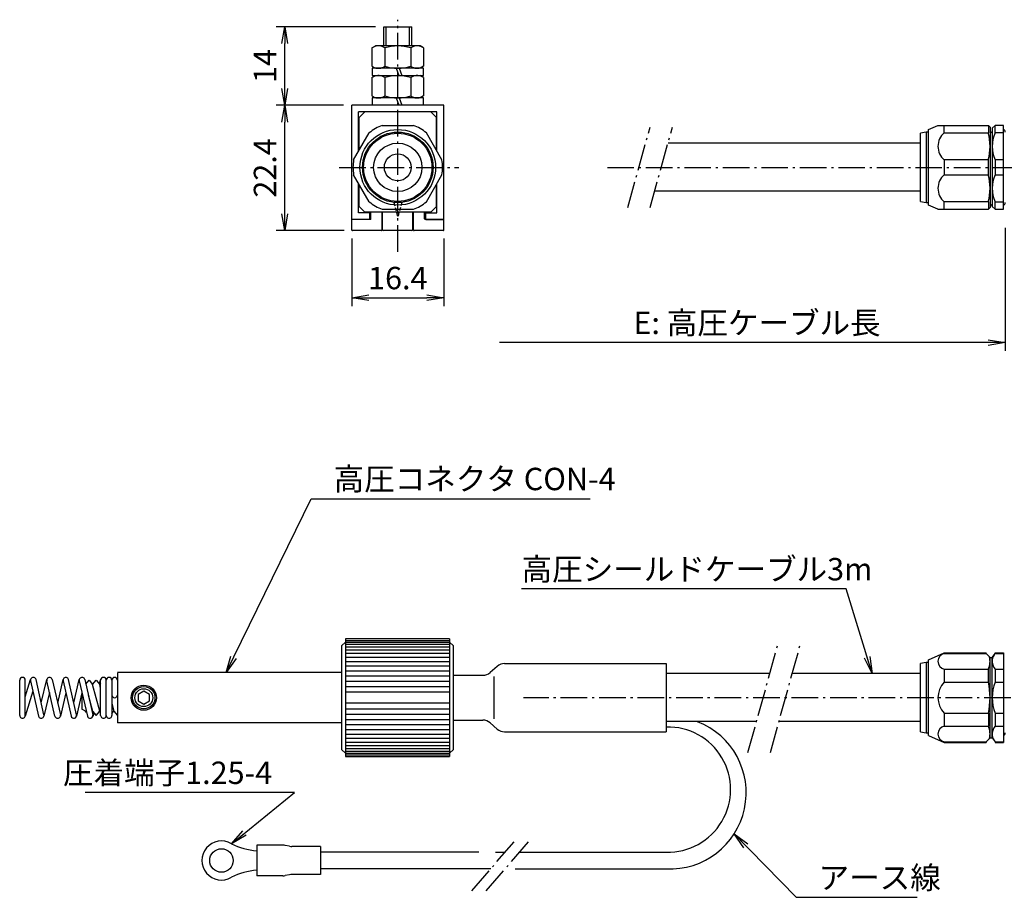
# Model space of a CAD drawing. Units: millimetres. Extents: x -20 to 328, y 349 to 529.
# Drawn here: x -20 to 155, y 349 to 506 of the extents above; entities that cross this region are included whole.
import ezdxf

# ---------------------------------------------------------------- set-up
doc = ezdxf.new("R2010")
doc.units = ezdxf.units.MM
doc.linetypes.add('GEN7A', pattern=[6.875, 4.75, -0.875, 0.375, -0.875])
doc.linetypes.add('HIDDEN2', pattern=[0.1875, 0.125, -0.0625])
doc.layers.get('0').update_dxf_attribs({"color": 3, "linetype": 'CONTINUOUS'})
for name, color, linetype in [('1', 1, 'CONTINUOUS'), ('2', 1, 'HIDDEN2'), ('5', 1, 'CONTINUOUS'), ('6', 3, 'CONTINUOUS'), ('7A', 4, 'GEN7A')]:
    doc.layers.add(name, color=color, linetype=linetype)
doc.styles.get("Standard").update_dxf_attribs({"font": 'ISOCP.SHX', "bigfont": 'extfont.shx'})
doc.dimstyles.new('GEN-ISO', dxfattribs={"dimtxt": 4, "dimasz": 3, "dimexe": 1.5, "dimexo": 0, "dimgap": 1, "dimtad": 3, "dimdsep": 46, "dimtxsty": 'STANDARD', "dimblk": 'OPEN', "dimsah": 1, "dimcen": 0, "dimclrd": 1, "dimclre": 1, "dimclrt": 3, "dimadec": 0, "dimazin": 0, "dimtp": 0.1, "dimtm": 0.1, "dimtfac": 0.71, "dimtdec": 1, "dimtmove": 0, "dimatfit": 3, "dimldrblk": 'OPEN', "dimfxl": 1, "dimtzin": 0, "dimarcsym": 0})
doc.dimstyles.new('GEN-ISO$0', dxfattribs={"dimtxt": 4, "dimasz": 3, "dimexe": 1.5, "dimexo": 0, "dimgap": 1, "dimtad": 3, "dimdsep": 46, "dimtxsty": 'STANDARD', "dimblk": 'OPEN', "dimsah": 1, "dimcen": 0, "dimclrd": 1, "dimclre": 1, "dimclrt": 3, "dimadec": 0, "dimazin": 0, "dimtp": 0.1, "dimtm": 0.1, "dimtfac": 0.71, "dimtdec": 1, "dimtmove": 0, "dimatfit": 3, "dimldrblk": 'OPEN', "dimfxl": 1, "dimtzin": 0, "dimarcsym": 0})

# ---------------------------------------------------------------- blocks, each defined once
blk = doc.blocks.new('_OPEN')
at = {"color": 0, "linetype": 'ByBlock'}
for p, q in [((-1, 0.167), (0, 0)), ((0, 0), (-1, -0.167)), ((0, 0), (-1, 0))]:
    blk.add_line(p, q, dxfattribs=at)
blk = doc.blocks.new('*D9')
at = {"layer": '5', "color": 1, "linetype": 'Continuous', "lineweight": -2}
for p, q in [((155.63, 468.93), (155.63, 446.93)), ((152.63, 448.43), (91.16, 448.43))]:
    blk.add_line(p, q, dxfattribs=at)
at = {"layer": '5', "color": 1, "linetype": 'Continuous', "lineweight": -2, "xscale": 3, "yscale": 3, "zscale": 3}
blk.add_blockref('_OPEN', (155.63, 448.43), dxfattribs=at)
at = {"layer": '5', "color": 1, "linetype": 'Continuous', "insert": (111.33, 451.43), "char_height": 4, "attachment_point": 5}
blk.add_mtext('E: 高圧ケーブル長', dxfattribs=at)
blk = doc.blocks.new('*D10')
at = {"layer": '5', "color": 1, "lineweight": -2}
for p, q in [((38.97, 467.03), (38.97, 454.93)), ((55.37, 467.03), (55.37, 454.93)), ((41.97, 456.43), (52.37, 456.43))]:
    blk.add_line(p, q, dxfattribs=at)
at = {"layer": '5', "color": 1, "lineweight": -2, "xscale": 3, "yscale": 3, "zscale": 3, "rotation": 180}
blk.add_blockref('_OPEN', (38.97, 456.43), dxfattribs=at)
at = {"layer": '5', "color": 1, "lineweight": -2, "xscale": 3, "yscale": 3, "zscale": 3}
blk.add_blockref('_OPEN', (55.37, 456.43), dxfattribs=at)
at = {"layer": '5', "color": 1, "insert": (47.17, 459.43), "char_height": 4, "attachment_point": 5}
blk.add_mtext('16.4', dxfattribs=at)
blk = doc.blocks.new('*D11')
at = {"layer": '5', "color": 1, "lineweight": -2}
for p, q in [((37.47, 490.83), (25.47, 490.83)), ((26.97, 471.43), (26.97, 487.83)), ((37.57, 468.43), (25.47, 468.43))]:
    blk.add_line(p, q, dxfattribs=at)
at = {"layer": '5', "color": 1, "lineweight": -2, "xscale": 3, "yscale": 3, "zscale": 3}
for p, rotation in [((26.97, 490.83), 90), ((26.97, 468.43), 270)]:
    blk.add_blockref('_OPEN', p, dxfattribs=dict(at, rotation=rotation))
at = {"layer": '5', "color": 1, "insert": (23.97, 479.63), "char_height": 4, "attachment_point": 5, "rotation": 90}
blk.add_mtext('22.4', dxfattribs=at)
blk = doc.blocks.new('*D12')
at = {"layer": '5', "color": 1, "lineweight": -2}
for p, q in [((43.17, 504.83), (25.47, 504.83)), ((26.97, 493.83), (26.97, 501.83)), ((37.47, 490.83), (25.47, 490.83))]:
    blk.add_line(p, q, dxfattribs=at)
at = {"layer": '5', "color": 1, "lineweight": -2, "xscale": 3, "yscale": 3, "zscale": 3}
for p, rotation in [((26.97, 504.83), 90), ((26.97, 490.83), 270)]:
    blk.add_blockref('_OPEN', p, dxfattribs=dict(at, rotation=rotation))
at = {"layer": '5', "color": 1, "insert": (23.97, 497.83), "char_height": 4, "attachment_point": 5, "rotation": 90}
blk.add_mtext('14', dxfattribs=at)

msp = doc.modelspace()

# ---------------------------------------------------------------- linework, layer by layer
at = {"color": 1, "linetype": 'Continuous'}
for p, q in [((44.668, 504.832), (49.668, 504.832)), ((44.668, 501.432), (44.668, 504.832)), ((49.668, 501.432), (49.668, 504.832)), ((42.548, 501.074), (43.168, 501.432)), ((51.168, 501.432), (43.168, 501.432)), ((51.788, 501.074), (51.168, 501.432)), ((42.548, 501.074), (42.548, 497.79)), ((51.788, 501.074), (51.788, 497.79)), ((42.548, 497.79), (43.168, 497.432)), ((51.788, 497.79), (51.168, 497.432)), ((42.548, 495.774), (43.168, 496.132)), ((42.568, 497.432), (42.568, 496.132)), ((51.768, 497.432), (42.568, 497.432)), ((42.568, 496.132), (51.768, 496.132)), ((51.788, 495.774), (51.168, 496.132)), ((51.768, 496.132), (51.768, 497.432)), ((42.548, 495.774), (42.548, 492.49)), ((51.788, 495.774), (51.788, 492.49)), ((42.548, 492.49), (43.168, 492.132)), ((51.788, 492.49), (51.168, 492.132)), ((55.368, 490.832), (38.968, 490.832)), ((38.968, 470.432), (38.968, 490.832)), ((42.568, 492.132), (42.568, 490.832)), ((51.768, 492.132), (42.568, 492.132)), ((51.768, 490.832), (51.768, 492.132)), ((55.368, 470.432), (55.368, 490.832)), ((44.384, 487.232), (49.952, 487.232)), ((141.932, 486.481), (143.634, 487.232)), ((143.634, 487.232), (152.632, 487.232)), ((152.632, 487.232), (152.932, 486.932)), ((153.334, 486.732), (153.834, 487.232)), ((155.334, 487.232), (153.834, 487.232)), ((155.334, 472.232), (155.334, 487.232)), ((39.281, 481.071), (42.065, 485.893)), ((55.055, 481.071), (52.271, 485.893)), ((141.532, 486.032), (140.532, 485.832)), ((140.532, 473.632), (140.532, 485.832)), ((141.932, 486.032), (141.532, 486.032)), ((141.932, 472.982), (141.932, 486.482)), ((152.932, 486.932), (152.932, 472.532)), ((153.14, 485.951), (152.932, 485.951)), ((153.334, 486.732), (153.334, 472.732)), ((140.532, 484.055), (95.429, 484.055)), ((42.065, 473.571), (39.281, 478.393)), ((52.271, 473.571), (55.055, 478.393)), ((140.532, 475.455), (93.048, 475.455)), ((140.532, 473.632), (141.532, 473.432)), ((141.532, 473.432), (141.932, 473.432)), ((152.932, 473.012), (153.134, 473.012)), ((44.384, 472.232), (49.952, 472.232)), ((143.634, 472.232), (141.932, 472.982)), ((143.634, 472.232), (152.632, 472.232)), ((152.932, 472.532), (152.632, 472.232)), ((153.834, 472.232), (153.334, 472.732)), ((153.834, 472.232), (155.334, 472.232)), ((38.968, 468.532), (38.968, 470.332)), ((55.368, 468.532), (55.368, 470.332)), ((44.268, 468.432), (39.068, 468.432)), ((49.668, 468.432), (44.668, 468.432)), ((55.268, 468.432), (50.068, 468.432)), ((91.165, 448.432), (65.349, 448.432)), ((37.808, 394.918), (37.108, 394.218)), ((37.108, 394.218), (37.108, 375.738)), ((56.408, 395.478), (37.808, 395.478)), ((37.808, 395.478), (37.808, 394.918)), ((56.408, 395.478), (56.408, 394.9)), ((56.408, 394.918), (57.108, 394.218)), ((57.108, 375.738), (57.108, 394.218)), ((141.932, 391.728), (144.768, 392.978)), ((144.768, 392.978), (152.245, 392.978)), ((152.245, 392.865), (152.245, 392.978)), ((152.245, 392.865), (152.932, 392.178)), ((152.932, 377.778), (152.932, 392.178)), ((152.932, 392.178), (153.334, 392.178)), ((153.334, 392.178), (153.834, 392.865)), ((153.334, 377.778), (153.334, 392.178)), ((153.834, 392.865), (153.834, 392.978)), ((153.834, 392.978), (155.334, 392.978)), ((155.334, 392.978), (155.334, 384.978)), ((64.929, 390.576), (63.688, 389.479)), ((66.253, 391.078), (95.108, 391.078)), ((95.108, 391.078), (95.108, 378.878)), ((141.532, 391.278), (140.532, 391.078)), ((140.532, 378.878), (140.532, 391.078)), ((141.932, 391.278), (141.532, 391.278)), ((141.932, 378.229), (141.932, 391.728)), ((37.108, 389.478), (-2.892, 389.478)), ((-2.892, 389.428), (-2.892, 380.478)), ((57.108, 388.978), (62.364, 388.978)), ((113.617, 389.302), (95.108, 389.302)), ((140.532, 389.302), (117.617, 389.302)), ((155.334, 384.978), (155.334, 376.978)), ((37.108, 380.478), (-2.892, 380.478)), ((57.108, 380.978), (62.364, 380.978)), ((63.688, 380.476), (64.929, 379.379)), ((111.236, 380.702), (95.108, 380.702)), ((140.532, 380.702), (115.236, 380.702)), ((66.253, 378.878), (95.108, 378.878)), ((140.532, 378.878), (141.532, 378.678)), ((141.532, 378.678), (141.932, 378.678)), ((141.932, 378.229), (144.768, 376.978)), ((144.768, 376.978), (152.245, 376.978)), ((152.245, 377.091), (152.932, 377.778)), ((152.245, 377.091), (152.245, 376.978)), ((152.932, 377.778), (153.334, 377.778)), ((153.334, 377.778), (153.834, 377.091)), ((153.834, 377.091), (153.834, 376.978)), ((153.834, 376.978), (155.334, 376.978)), ((37.108, 375.738), (37.808, 375.038)), ((37.808, 375.038), (37.808, 374.478)), ((56.408, 375.038), (57.108, 375.738)), ((56.408, 375.038), (56.408, 374.478)), ((37.808, 374.478), (56.408, 374.478))]:
    msp.add_line(p, q, dxfattribs=at)
at = {"color": 6, "linetype": 'Continuous'}
for p, q in [((45.068, 501.432), (45.068, 504.832)), ((49.268, 501.432), (49.268, 504.832)), ((44.858, 501.074), (44.858, 497.79)), ((49.478, 501.074), (49.478, 497.79)), ((51.168, 497.432), (43.168, 497.432)), ((46.908, 497.432), (47.381, 496.132)), ((47.428, 497.432), (47.901, 496.132)), ((44.858, 495.774), (44.858, 492.49)), ((49.478, 495.774), (49.478, 492.49)), ((51.168, 492.132), (43.168, 492.132)), ((46.908, 492.132), (47.381, 490.832)), ((47.428, 492.132), (47.901, 490.832)), ((40.168, 482.607), (40.168, 489.632)), ((54.168, 489.632), (40.168, 489.632)), ((40.268, 488.632), (41.268, 489.632)), ((54.068, 488.632), (53.068, 489.632)), ((54.168, 482.607), (54.168, 489.632)), ((40.268, 482.781), (40.268, 488.632)), ((54.068, 482.781), (54.068, 488.632)), ((144.769, 485.893), (144.769, 487.232)), ((152.632, 487.232), (152.632, 485.893)), ((153.834, 485.893), (153.834, 487.232)), ((141.532, 486.032), (141.532, 473.432)), ((144.769, 485.893), (152.632, 485.893)), ((155.334, 485.893), (153.834, 485.893)), ((152.632, 481.071), (144.769, 481.071)), ((144.769, 481.071), (144.769, 479.732)), ((152.632, 478.393), (152.632, 481.071)), ((153.834, 481.071), (153.834, 479.732)), ((155.334, 481.071), (153.834, 481.071)), ((144.769, 479.732), (144.769, 478.393)), ((144.769, 478.393), (152.632, 478.393)), ((153.834, 479.732), (153.834, 478.393)), ((153.834, 478.393), (155.334, 478.393)), ((40.168, 471.632), (40.168, 476.856)), ((40.268, 472.732), (40.268, 476.683)), ((54.068, 472.732), (54.068, 476.683)), ((54.168, 471.632), (54.168, 476.856)), ((144.769, 472.232), (144.769, 473.571)), ((152.632, 473.571), (144.769, 473.571)), ((152.632, 473.571), (152.632, 472.232)), ((153.834, 472.232), (153.834, 473.571)), ((153.834, 473.571), (155.334, 473.571)), ((42.168, 471.632), (40.168, 471.632)), ((41.268, 471.732), (40.268, 472.732)), ((53.068, 471.732), (41.268, 471.732)), ((42.168, 470.432), (42.168, 471.632)), ((42.368, 470.532), (42.368, 471.732)), ((44.368, 468.532), (44.368, 471.732)), ((44.468, 468.632), (44.468, 471.732)), ((44.468, 469.032), (44.468, 471.732)), ((49.868, 468.632), (49.868, 471.732)), ((49.868, 469.032), (49.868, 471.732)), ((49.968, 468.532), (49.968, 471.732)), ((51.968, 470.532), (51.968, 471.732)), ((52.168, 471.632), (54.168, 471.632)), ((52.168, 470.432), (52.168, 471.632)), ((53.068, 471.732), (54.068, 472.732)), ((42.168, 470.432), (38.968, 470.432)), ((42.268, 470.432), (39.068, 470.432)), ((55.268, 470.432), (52.068, 470.432)), ((52.168, 470.432), (55.368, 470.432)), ((144.769, 392.865), (152.245, 392.865)), ((153.834, 392.865), (155.334, 392.865)), ((141.532, 391.278), (141.532, 384.978)), ((144.769, 390.081), (152.632, 390.081)), ((144.769, 390.081), (144.769, 387.762)), ((152.632, 387.762), (152.632, 390.081)), ((153.834, 390.081), (153.834, 387.762)), ((153.834, 390.081), (155.334, 390.081)), ((144.769, 387.762), (152.632, 387.762)), ((153.834, 387.762), (155.334, 387.762)), ((141.532, 384.978), (141.532, 378.678)), ((144.769, 382.194), (152.632, 382.194)), ((144.769, 382.194), (144.769, 379.875)), ((152.632, 382.194), (152.632, 379.875)), ((153.834, 382.194), (155.334, 382.194)), ((153.834, 382.194), (153.834, 379.875)), ((144.769, 379.875), (152.632, 379.875)), ((153.834, 379.875), (155.334, 379.875)), ((153.834, 379.875), (155.334, 379.875)), ((144.769, 377.091), (152.245, 377.091)), ((153.834, 377.091), (155.334, 377.091))]:
    msp.add_line(p, q, dxfattribs=at)
for radius in [6.749, 6.3, 2.4]:
    msp.add_circle((47.168, 479.732), radius, dxfattribs=at)
at = {"color": 1, "linetype": 'Continuous'}
for radius in [6.1, 4.324]:
    msp.add_circle((47.168, 479.732), radius, dxfattribs=at)
at = {"color": 6, "linetype": 'Continuous'}
for centre, radius, start, end in [((43.703, 499.389), 2.042, 55.56153, 115.56153), ((47.168, 493.799), 7.633, 72.38303, 107.61697), ((50.633, 499.389), 2.042, 64.43847, 124.43847), ((43.703, 499.474), 2.042, 244.43847, 304.43847), ((47.168, 505.064), 7.633, 252.38303, 287.61697), ((50.633, 499.474), 2.042, 235.56153, 295.56153), ((43.703, 494.089), 2.042, 55.56153, 115.56153), ((47.168, 488.499), 7.633, 72.38303, 107.61697), ((50.633, 494.089), 2.042, 64.43847, 124.43847), ((43.703, 494.174), 2.042, 244.43847, 304.43847), ((47.168, 499.764), 7.633, 252.38303, 287.61697), ((50.633, 494.174), 2.042, 235.56153, 295.56153), ((146.763, 483.482), 3.128, 129.58013, 230.41987), ((143.094, 483.482), 9.837, 345.81381, 14.18619), ((159.397, 483.482), 6.063, 156.56701, 203.43299), ((146.763, 475.982), 3.128, 129.58013, 230.41987), ((143.094, 475.982), 9.837, 345.81381, 14.18619), ((159.397, 475.982), 6.062, 156.56701, 203.43299), ((42.268, 470.532), 0.1, 270, 0), ((52.068, 470.532), 0.1, 180, 270), ((145.055, 391.473), 1.421, 101.61184, 258.38816), ((149.553, 391.473), 3.379, 335.67459, 13.71464), ((155.522, 391.473), 2.187, 147.43369, 219.51765), ((147.616, 384.978), 3.982, 135.63816, 224.36184), ((139.865, 384.978), 13.067, 347.69872, 12.30128), ((161.334, 384.978), 8, 159.63587, 200.36413), ((145.055, 378.483), 1.421, 101.61184, 258.38816), ((149.553, 378.483), 3.379, 346.28536, 24.32541), ((155.522, 378.483), 2.187, 140.48235, 212.56631)]:
    msp.add_arc(centre, radius, start, end, dxfattribs=at)
at = {"color": 1, "linetype": 'Continuous'}
for centre, radius, start, end in [((47.168, 479.732), 8, 110.36413, 129.63587), ((47.168, 479.732), 8, 50.36413, 69.63587), ((153.134, 486.151), 0.2, 270, 0), ((155.134, 486.033), 0.5, 0, 66.42182), ((47.168, 479.732), 8, 170.36413, 189.63587), ((47.168, 479.732), 8, 350.36413, 9.63587), ((47.168, 479.732), 8, 230.36413, 240), ((47.168, 479.732), 8, 290.36413, 309.63587), ((153.134, 472.812), 0.2, 0, 90), ((155.134, 473.43), 0.5, 293.57818, 0), ((47.168, 479.732), 8, 240, 249.63587), ((39.068, 470.332), 0.1, 90, 180), ((55.268, 470.332), 0.1, 0, 90), ((39.068, 468.532), 0.1, 180, 270), ((44.268, 468.532), 0.1, 270, 0), ((44.668, 468.632), 0.2, 180, 270), ((49.668, 468.632), 0.2, 270, 0), ((50.068, 468.532), 0.1, 180, 270), ((55.268, 468.532), 0.1, 270, 0), ((66.253, 389.078), 2, 90, 131.48504), ((62.364, 390.978), 2, 270, 311.48504), ((62.364, 378.978), 2, 48.51496, 90), ((66.253, 380.878), 2, 228.51496, 270), ((155.134, 378.676), 0.5, 293.57818, 0)]:
    msp.add_arc(centre, radius, start, end, dxfattribs=at)
at = {"layer": '1', "color": 6}
for p, q in [((37.808, 395.182), (56.408, 395.182)), ((37.808, 394.918), (37.808, 375.038)), ((37.808, 394.9), (56.408, 394.9)), ((37.808, 394.529), (56.408, 394.529)), ((37.808, 394.071), (56.408, 394.071)), ((56.408, 394.918), (56.408, 375.038)), ((37.808, 393.531), (56.408, 393.531)), ((37.808, 392.913), (56.408, 392.913)), ((37.808, 392.223), (56.408, 392.223)), ((37.808, 391.468), (56.408, 391.468)), ((37.808, 390.654), (56.408, 390.654)), ((37.808, 389.789), (56.408, 389.789)), ((37.808, 388.88), (56.408, 388.88)), ((-20.352, 381.802), (-20.352, 388.103)), ((-19.352, 385.15), (-18.405, 388.248)), ((-19.352, 381.802), (-19.352, 388.102)), ((-18.415, 387.992), (-16.989, 381.692)), ((-16.014, 381.913), (-17.439, 388.213)), ((-16.494, 384.035), (-15.519, 388.216)), ((-14.049, 381.689), (-15.519, 387.989)), ((-14.545, 388.216), (-13.075, 381.916)), ((-13.566, 384.021), (-12.604, 388.214)), ((-12.604, 387.991), (-11.159, 381.691)), ((-10.184, 381.914), (-11.629, 388.214)), ((-10.672, 384.039), (-9.714, 388.214)), ((-9.714, 387.991), (-8.269, 381.691)), ((-8.739, 388.214), (-7.294, 381.914)), ((-8.553, 387.401), (-7.972, 388.114)), ((-7.972, 388.114), (-7.337, 387.335)), ((-7.337, 387.335), (-6.702, 388.114)), ((-6.067, 382.57), (-7.337, 387.335)), ((-6.702, 388.114), (-6.067, 387.335)), ((-6.17, 387.461), (-5.859, 388.28)), ((-5.892, 387.55), (-6.067, 387.335)), ((-5.892, 386.679), (-6.067, 387.335)), ((-5.892, 381.802), (-5.892, 388.102)), ((-4.892, 381.802), (-4.892, 388.102)), ((-3.892, 388.102), (-3.892, 381.802)), ((37.808, 387.936), (56.408, 387.936)), ((37.808, 386.965), (56.408, 386.965)), ((-17.999, 386.155), (-19.373, 381.656)), ((-15.032, 385.902), (-16.015, 381.689)), ((-12.117, 385.866), (-13.074, 381.691)), ((-9.227, 385.866), (-10.184, 381.691)), ((-9.242, 385.932), (-9.242, 382.923)), ((-8.112, 385.48), (-7.337, 382.57)), ((1.808, 386.132), (0.808, 385.555)), ((0.808, 385.555), (0.808, 384.4)), ((2.808, 385.555), (1.808, 386.132)), ((2.808, 384.4), (2.808, 385.555)), ((56.408, 385.978), (37.808, 385.978)), ((-3.892, 383.94), (-3.527, 382.57)), ((0.808, 384.4), (1.808, 383.823)), ((1.808, 383.823), (2.808, 384.4)), ((56.408, 383.978), (37.808, 383.978)), ((-8.607, 382.57), (-9.242, 382.923)), ((-8.417, 382.338), (-8.607, 382.57)), ((-7.421, 382.467), (-7.337, 382.57)), ((-7.337, 382.57), (-6.702, 381.792)), ((-7.076, 382.251), (-7.314, 381.625)), ((-6.702, 381.792), (-6.067, 382.57)), ((-5.892, 382.356), (-6.067, 382.57)), ((-3.892, 382.123), (-3.527, 382.57)), ((-3.527, 382.57), (-2.892, 381.778)), ((37.808, 382.99), (56.408, 382.99)), ((37.808, 382.019), (56.408, 382.019)), ((37.808, 381.075), (56.408, 381.075)), ((37.808, 380.166), (56.408, 380.166)), ((37.808, 379.301), (56.408, 379.301)), ((37.808, 378.487), (56.408, 378.487)), ((37.808, 377.732), (56.408, 377.732)), ((37.808, 377.042), (56.408, 377.042)), ((37.808, 376.425), (56.408, 376.425)), ((37.808, 375.884), (56.408, 375.884)), ((37.808, 375.426), (56.408, 375.426)), ((37.808, 375.055), (56.408, 375.055)), ((37.808, 374.774), (56.408, 374.774))]:
    msp.add_line(p, q, dxfattribs=at)
at = {"layer": '1'}
for p, q in [((64.311, 388.778), (64.311, 381.178)), ((21.977, 358.636), (21.977, 353.136)), ((26.66, 358.636), (21.977, 358.636)), ((27.86, 358.428), (27.07, 358.593)), ((33.355, 358.386), (28.269, 358.386)), ((33.355, 358.386), (33.355, 353.386)), ((61.619, 357.386), (33.355, 357.386)), ((64.619, 357.386), (66.345, 357.386)), ((68.921, 357.386), (95.108, 357.386)), ((63.769, 354.386), (33.355, 354.386)), ((68.113, 354.386), (95.108, 354.386)), ((26.66, 353.136), (21.977, 353.136)), ((27.86, 353.343), (27.07, 353.178)), ((33.355, 353.386), (28.269, 353.386))]:
    msp.add_line(p, q, dxfattribs=at)
at = {"layer": '1', "color": 6}
for radius in [2.25, 2, 1.6]:
    msp.add_circle((1.808, 384.978), radius, dxfattribs=at)
at = {"layer": '1'}
msp.add_circle((15.677, 355.886), 2.1, dxfattribs=at)
at = {"layer": '1', "color": 6}
for centre, start, end in [((-19.852, 388.102), 0.00002, 179.94269), ((-17.927, 388.102), 12.74782, 192.74783), ((-15.032, 388.102), 13.1372, 193.13722), ((-12.117, 388.102), 12.91741, 192.91743), ((-9.227, 388.102), 12.91741, 192.91743), ((-5.392, 388.102), 0.00002, 179.99998), ((-4.392, 388.102), 0.00174, 179.94269), ((-3.392, 388.102), 0.00002, 179.99998), ((-3.392, 385.452), 180.00178, 359.99824), ((-19.852, 381.802), 180, 0.00002), ((-16.502, 381.802), 192.74785, 12.74787), ((-13.562, 381.802), 193.13723, 13.13725), ((-10.672, 381.802), 192.91745, 12.91741), ((-7.782, 381.802), 192.91745, 12.91741), ((-5.392, 381.802), 180, 0.00002), ((-4.392, 381.802), 179.99826, 0.00178)]:
    msp.add_arc(centre, 0.5, start, end, dxfattribs=at)
at = {"layer": '1'}
for centre, radius, start, end in [((95.772, 367.989), 13.619, 267.2054, 68.69746), ((95.431, 368.559), 11.178, 268.34591, 91.65407), ((15.677, 355.886), 3.5, 59.14811, 300.85185), ((22.951, 369.85), 12.253, 243.43558, 265.43778), ((26.66, 356.636), 2, 78.18263, 90), ((28.269, 360.386), 2, 258.18263, 270), ((22.951, 341.921), 12.253, 94.56218, 116.56438), ((26.66, 355.136), 2, 270, 281.81737), ((28.269, 351.386), 2, 90, 101.81737)]:
    msp.add_arc(centre, radius, start, end, dxfattribs=at)
at = {"layer": '2', "color": 6, "ltscale": 5}
for p in [(46.468, 473.451), (47.868, 473.451)]:
    msp.add_line(p, (47.168, 470.839), dxfattribs=at)
at = {"layer": '7A', "linetype": 'GEN7A'}
for p, q in [((47.168, 464.623), (47.168, 506.113)), ((88.252, 472.58), (92.212, 486.883)), ((92.252, 472.58), (96.212, 486.883)), ((36.69, 479.732), (58.057, 479.732)), ((109.71, 375.187), (115.131, 394.769)), ((113.71, 375.187), (119.131, 394.769))]:
    msp.add_line(p, q, dxfattribs=at)
at = {"layer": '7A'}
for p, q in [((84.597, 479.732), (326.167, 479.732)), ((328.496, 384.978), (69.628, 384.978)), ((60.401, 350.464), (67.936, 359.238)), ((62.978, 350.464), (70.512, 359.238))]:
    msp.add_line(p, q, dxfattribs=at)

# ---------------------------------------------------------------- texts
at = {"layer": '6', "color": 1, "char_height": 4}
for s, insert, attachment_point in [('高圧コネクタ CON-4', (35.707, 423.531), 4), ('高圧シールドケーブル3m ', (69.274, 407.418), 4), ('圧着端子1.25-4', (24.729, 371.038), 6), ('アース線', (122.317, 352.308), 4)]:
    msp.add_mtext(s, dxfattribs=dict(at, insert=insert, attachment_point=attachment_point))

# ---------------------------------------------------------------- dimensions: what is measured, and where the dimension line sits
at = {"layer": '5'}
for base, p1, p2, angle, picture, middle in [((26.968, 504.832), (38.968, 490.832), (44.668, 504.832), 270, '*D12', (23.968, 497.832)), ((26.968, 490.832), (39.068, 468.432), (38.968, 490.832), 270, '*D11', (23.968, 479.632)), ((55.368, 456.432), (38.968, 468.532), (55.368, 468.532), 180, '*D10', (47.168, 459.432))]:
    dim = msp.add_linear_dim(base=base, p1=p1, p2=p2, angle=angle, dimstyle='GEN-ISO$0', override={"dimexo": 1.5, "dimpost": '<>', "dimclrt": 1}, dxfattribs=at)
    dim.commit()
    dim.dimension.update_dxf_attribs({"geometry": picture, "text_midpoint": middle})
at = {"layer": '5', "color": 1, "linetype": 'Continuous'}
dim = msp.add_linear_dim(base=(67.029, 448.432), p1=(155.634, 470.432), p2=(67.029, 470.432), angle=180, text='E: 高圧ケーブル長', dimstyle='GEN-ISO$0', override={"dimexo": 1.5, "dimpost": '<>', "dimse2": 1, "dimsd2": 1, "dimclrt": 1}, dxfattribs=at)
dim.commit()
dim.dimension.update_dxf_attribs({"geometry": '*D9', "text_midpoint": (111.332, 451.432)})

# ---------------------------------------------------------------- leaders
at = {"layer": '5', "annotation_type": 0, "has_hookline": 1}
for points, hookline_direction, text_width in [([(16.51, 389.478), (31.707, 420.531), (34.707, 420.531)], 0, 45.8), ([(17.472, 358.89), (28.729, 368.038), (25.729, 368.038)], 1, 33.4), ([(107.248, 360.654), (118.317, 349.308), (121.317, 349.308)], 0, 17.6)]:
    msp.add_leader(points, dimstyle='GEN-ISO', dxfattribs=dict(at, hookline_direction=hookline_direction, text_width=text_width))
at = {"layer": '5', "color": 1, "annotation_type": 0, "has_hookline": 1, "hookline_direction": 1, "text_width": 53.945}
msp.add_leader([(131.874, 389.302), (127.219, 404.418), (124.219, 404.418)], dimstyle='GEN-ISO', override={"dimscale": 1}, dxfattribs=at)

doc.saveas('drawing.dxf')
